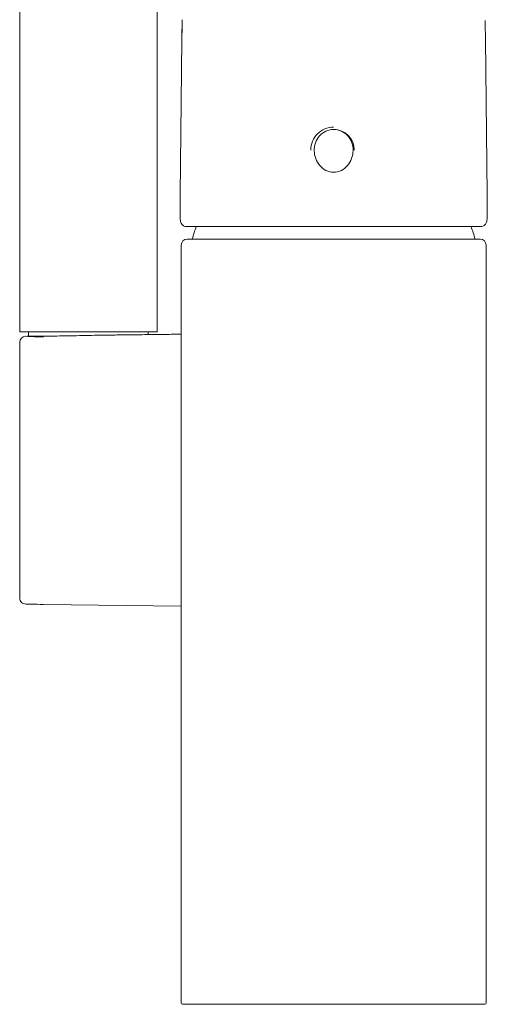
# Model space of a CAD drawing. Units: millimetres. Extents: x 4255.3 to 4265.7, y 1625.8 to 1629.9.
# Drawn here: x 4260.8 to 4260.9, y 1627.3 to 1627.5 of the extents above; entities that cross this region are included whole.
import ezdxf
from ezdxf.lldxf.tags import DXFTag

# ---------------------------------------------------------------- set-up
doc = ezdxf.new("R2010")
doc.units = ezdxf.units.MM
doc.layers.add('lines', color=2, linetype='Continuous', lineweight=5)
tags = doc.linetypes.add('CENTER2', pattern=[28.575000000000003, 19.05, -3.175, 3.175, -3.175]).pattern_tags.tags
tags[10:11] = [DXFTag(74, 4), DXFTag(75, 0), DXFTag(340, '0'), DXFTag(46, 0.0), DXFTag(50, 0.0), DXFTag(44, 0.0), DXFTag(45, 0.0)]
tags[8:9] = [DXFTag(74, 4), DXFTag(75, 0), DXFTag(340, '0'), DXFTag(46, 0.0), DXFTag(50, 0.0), DXFTag(44, 0.0), DXFTag(45, 0.0)]
tags[6:7] = [DXFTag(74, 4), DXFTag(75, 0), DXFTag(340, '0'), DXFTag(46, 0.0), DXFTag(50, 0.0), DXFTag(44, 0.0), DXFTag(45, 0.0)]
tags[4:5] = [DXFTag(74, 4), DXFTag(75, 0), DXFTag(340, '0'), DXFTag(46, 0.0), DXFTag(50, 0.0), DXFTag(44, 0.0), DXFTag(45, 0.0)]

msp = doc.modelspace()

# ---------------------------------------------------------------- linework, layer by layer
at = {"layer": 'lines', "color": 3, "linetype": 'Continuous'}
for p, q in [((4260.782687494817, 1627.542620794246), (4260.782687494817, 1627.441240664961)), ((4260.805687494817, 1627.441240664961), (4260.805687494817, 1627.542636209115)), ((4260.810699688126, 1627.456740664961), (4260.859699688126, 1627.456740664961)), ((4260.809699688126, 1627.455740664961), (4260.809699688126, 1627.328940664961)), ((4260.860699688126, 1627.328940664961), (4260.860699688126, 1627.455740664961)), ((4260.782687494817, 1627.441240664961), (4260.805687494817, 1627.441240664961)), ((4260.784187494817, 1627.441240664961), (4260.784187494817, 1627.440486713248)), ((4260.804187494817, 1627.440770703192), (4260.804187494817, 1627.441240664961)), ((4260.782687494817, 1627.439493468445), (4260.782687494817, 1627.396705137748)), ((4260.809699688126, 1627.39535473141), (4260.786692194509, 1627.395641181768)), ((4260.860499688126, 1627.328740664962), (4260.809899688126, 1627.328740664962))]:
    msp.add_line(p, q, dxfattribs=at)
at = {"layer": 'lines', "color": 3, "linetype": 'CENTER2'}
msp.add_line((4260.855199687679, 1627.328740664962), (4260.815199688573, 1627.328740664962), dxfattribs=at)
at = {"layer": 'lines', "color": 3, "linetype": 'Continuous'}
for centre, radius, start, end in [((4266.933285041117, 1627.411056065952), 6.123978879951557, 179.2291146621907, 179.2769408552374), ((4262.254048283356, 1627.471492237775), 1.444355871602503, 179.1332928588869, 179.225038578031), ((4259.625189295735, 1627.474423050538), 1.235497298525225, 0.7517244490064169, 0.8771330494946921), ((4256.934011540661, 1627.435045340369), 3.926961712917464, 0.7797028925950519, 0.8110639879633438), ((4268.710451599006, 1627.393978012028), 7.901226595868607, 179.3157372983091, 179.5162937226326), ((4253.010311344447, 1627.39446883), 7.850860669357054, 0.4832411101092703, 0.6861362015432282), ((4260.830796595727, 1647.107456190506), 19.64862740786095, 269.9412182994664, 270.012839504581), ((4260.835199688126, 1627.450340664961), 0.02449999999999999, 159.7074479290467, 164.8572685597058), ((4260.839138866787, 1648.264575593469), 20.805746690381, 269.9891521163415, 270.0567900786407), ((4260.835199688126, 1627.450340664961), 0.0245, 15.14273144029423, 20.30112873006999), ((4260.810699688126, 1627.455740664961), 0.001000000000000001, 90, 180), ((4260.859699688126, 1627.455740664961), 0.001000000000000001, 0, 90), ((4260.783693784932, 1627.439506286557), 0.0009899617784500919, 92.42685406098315, 180.7795094389898), ((4260.792599688798, 1627.603711658177), 0.1634629210384376, 266.8761711086444, 267.9211234601535), ((4260.78369555281, 1627.396695445756), 0.0009990414293057012, 179.4258157714525, 272.1431059433535), ((4260.809899688126, 1627.328940664961), 0.0002000000000000023, 180, 270), ((4260.860499688126, 1627.328940664961), 0.0002000000000000028, 270, 0)]:
    msp.add_arc(centre, radius, start, end, dxfattribs=at)
for centre, major_axis, ratio, start_param, end_param in [((4260.835199688126, 1627.471636186952), (0, 0.003837213255294841), 1, 0, 1.570796326794897), ((4260.835199688126, 1627.471636186952), (0, 0.003449999999999996), 1, -1.570796326794897, 0), ((4260.794181324225, 1627.395640382137), (0.0104999999923874, -6.479615486934544e-05), 0.00617059241374592, 3.277319893558511, 3.918302249837772)]:
    msp.add_ellipse(centre, major_axis=major_axis, ratio=ratio, start_param=start_param, end_param=end_param, dxfattribs=at)
for points, knots in [([(4260.835199688126, 1627.475083851319), (4260.834303116249, 1627.475083834215), (4260.833421897339, 1627.474675496974), (4260.832237602572, 1627.473340233093), (4260.831933649183, 1627.472433702035), (4260.831967091573, 1627.470636952425), (4260.832288617897, 1627.469752737767), (4260.833444824849, 1627.468390534795), (4260.83429806855, 1627.467934221479), (4260.835199688126, 1627.467934225702)], [0, 0, 0, 0, 0.25, 0.25, 0.5, 0.5, 0.75, 0.75, 1, 1, 1, 1]), ([(4260.835199688126, 1627.467934225702), (4260.836095515735, 1627.467934221507), (4260.836955297609, 1627.468389630546), (4260.838116030859, 1627.469760742317), (4260.838434264263, 1627.470646869717), (4260.838464026659, 1627.472439640493), (4260.83816279609, 1627.473338866888), (4260.836977150558, 1627.474676080525), (4260.836098825824, 1627.475083834166), (4260.835199688126, 1627.475083851319)], [0, 0, 0, 0, 0.2500000000000001, 0.2500000000000001, 0.5000000000000002, 0.5000000000000002, 0.7500000000000003, 0.7500000000000003, 1, 1, 1, 1]), ([(4260.809502018168, 1627.460732277063), (4260.809501489994, 1627.460669336318), (4260.809500136634, 1627.460446269513), (4260.80952578186, 1627.460081318771), (4260.809592553495, 1627.459697731976), (4260.80970644187, 1627.459391144218), (4260.80986903682, 1627.459148858079), (4260.810085319827, 1627.458968206786), (4260.810343386733, 1627.458865921142), (4260.81053765428, 1627.458828844828), (4260.81063397767, 1627.458838024908), (4260.810640227762, 1627.45883862789)], [0, 0, 0, 0, 0.05031931240634584, 0.2093097284645196, 0.3699234037436164, 0.5015929149166102, 0.6211143878142137, 0.7477430473876524, 0.8694794103738142, 0.9927064541337791, 1, 1, 1, 1]), ([(4260.859777182738, 1627.458846111874), (4260.859812064853, 1627.458844264033), (4260.859929754562, 1627.458838854419), (4260.860139987401, 1627.45889181355), (4260.860381009596, 1627.459014671808), (4260.860579885533, 1627.459208324915), (4260.860724372692, 1627.459460992638), (4260.860820129606, 1627.459764556624), (4260.860876879467, 1627.460138821973), (4260.860898568479, 1627.460473018841), (4260.860896918009, 1627.460678137876), (4260.860896521446, 1627.460719848545)], [0, 0, 0, 0, 0.0415761311991119, 0.1647050824991678, 0.2822712802244081, 0.4069837958183641, 0.5309820610882954, 0.6599416847603687, 0.8069639455010413, 0.9664192890783219, 1, 1, 1, 1]), ([(4260.783937494895, 1627.440498114488), (4260.783937659837, 1627.440489444207), (4260.784206336316, 1627.440483365386), (4260.785227840316, 1627.440483249347), (4260.785991375852, 1627.440489263877), (4260.787881252542, 1627.440514058875), (4260.789018823165, 1627.440532948743), (4260.791499287042, 1627.440578242005), (4260.792829537535, 1627.440604318387), (4260.795535357144, 1627.440654514003), (4260.796865162249, 1627.440677631854), (4260.798197965976, 1627.440695441109), (4260.798287870308, 1627.440696612939), (4260.798377181139, 1627.440697746763)], [0.1250000000000003, 0.1250000000000003, 0.1250000000000003, 0.1250000000000003, 0.1875000000000004, 0.1875000000000004, 0.2500000000000004, 0.2500000000000004, 0.3125000000000006, 0.3125000000000006, 0.3750000000000006, 0.3750000000000006, 0.4375000000000007, 0.4375000000000007, 0.4420511569431731, 0.4420511569431731, 0.4420511569431731, 0.4420511569431731]), ([(4260.809699984567, 1627.440839978819), (4260.808803805294, 1627.440828725865), (4260.806584506335, 1627.440800827742), (4260.803236940365, 1627.440758753162), (4260.800274894356, 1627.440721538334), (4260.798777168837, 1627.440702774373), (4260.798362762313, 1627.440697582604)], [0.2638901571045995, 0.2638901571045995, 0.2638901571045995, 0.2638901571045995, 0.439251556975653, 0.6892235953562694, 0.9265803733334615, 1, 1, 1, 1])]:
    msp.add_open_spline(points, degree=3, knots=knots, dxfattribs=at)
msp.add_open_spline([(4260.860892740157, 1627.460673981868), (4260.860892570167, 1627.460686714219), (4260.860892362359, 1627.460699525785), (4260.86089211713, 1627.460712416679)], degree=3, dxfattribs=at)

doc.saveas('drawing.dxf')
